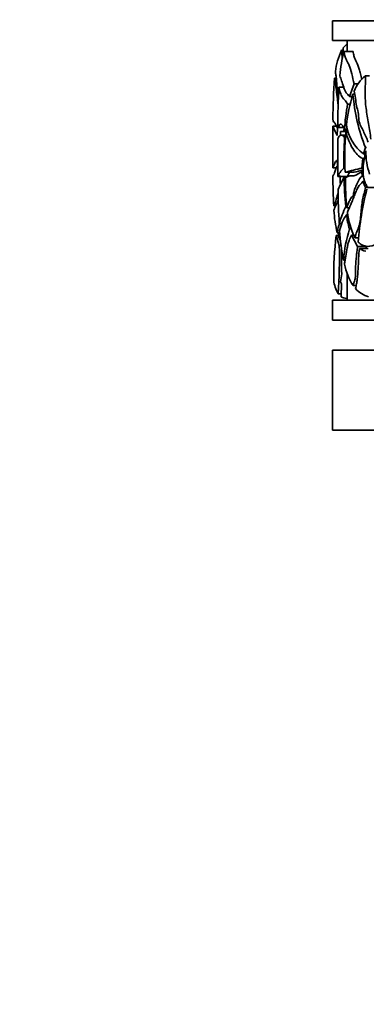
# Model space of a CAD drawing. Units: millimetres. Extents: x 0 to 1478, y 0 to 1758.
# Drawn here: x 305 to 340, y 1064 to 1163 of the extents above; entities that cross this region are included whole.
import ezdxf
from ezdxf import colors
from ezdxf.entities.mleader import LeaderData, LeaderLine
from ezdxf.math import Vec2, Vec3

# ---------------------------------------------------------------- set-up
doc = ezdxf.new("R2010")
doc.units = ezdxf.units.MM
doc.layers.add('DV7_Défaut', color=7, linetype='Continuous')
doc.layers.add('Défaut', color=7, linetype='Continuous')

# ---------------------------------------------------------------- blocks, each defined once
blk = doc.blocks.new('_DOT')
at = {"color": 0}
blk.add_line((0, 0), (-1, 0), dxfattribs=at)
at = {"color": 0, "const_width": 0.333}
blk.add_lwpolyline([(-0.1665, 0, 1), (0.1665, 0, 1)], format="xyb", close=True, dxfattribs=at)
blk = doc.blocks.new('SE6')
at = {"layer": 'DV7_Défaut', "color": 7, "linetype": 'Continuous', "lineweight": 35}
for p, q in [((336.148, 1162.525), (396.148, 1162.525)), ((336.148, 1162.525), (336.148, 1160.525)), ((336.148, 1160.525), (360.99, 1160.525)), ((337.648, 1160.525), (337.648, 1159.454)), ((337.076, 1159.564), (337.246, 1159.564)), ((337.648, 1160.217), (337.226, 1159.819)), ((337.317, 1159.454), (338.228, 1159.454)), ((336.377, 1156.773), (336.54, 1156.773)), ((339.471, 1156.988), (339.869, 1156.988)), ((336.812, 1155.881), (337.287, 1155.881)), ((338.336, 1156.192), (337.866, 1154.948)), ((338.336, 1156.192), (338.744, 1156.192)), ((337.866, 1154.948), (338.149, 1154.948)), ((338.219, 1155.162), (338.413, 1155.162)), ((337.684, 1154.176), (337.934, 1154.176)), ((336.195, 1151.957), (336.57, 1151.957)), ((336.647, 1151.024), (336.672, 1151.76)), ((336.703, 1151.817), (337.285, 1151.817)), ((337.254, 1151.365), (337.329, 1151.742)), ((337.37, 1151.669), (337.661, 1151.669)), ((337.455, 1151.742), (337.378, 1151.426)), ((337.648, 1151.669), (337.648, 1151.371)), ((336.973, 1151.426), (337.648, 1151.426)), ((337.481, 1151.076), (337.056, 1151.076)), ((337.369, 1150.83), (337.467, 1150.83)), ((337.499, 1151.371), (337.755, 1151.371)), ((339.468, 1149.818), (339.278, 1149.181)), ((339.468, 1149.818), (339.582, 1149.818)), ((339.191, 1148.709), (339.117, 1147.764)), ((339.191, 1148.709), (339.353, 1148.709)), ((339.278, 1149.181), (339.447, 1149.181)), ((336.193, 1147.791), (336.554, 1147.791)), ((336.653, 1147.979), (336.638, 1148.556)), ((337.305, 1147.757), (337.413, 1147.757)), ((339.117, 1147.764), (339.242, 1147.764)), ((336.699, 1146.935), (337.672, 1146.935)), ((337.321, 1146.853), (337.5, 1146.853)), ((337.42, 1147.34), (338.327, 1147.34)), ((339.097, 1147.387), (339.233, 1147.387)), ((339.097, 1147.387), (339.132, 1146.956)), ((339.132, 1146.956), (339.275, 1146.956)), ((339.225, 1146.454), (339.402, 1146.454)), ((339.48, 1145.82), (340.349, 1145.82)), ((336.295, 1143.969), (336.492, 1143.969)), ((337.499, 1143.934), (337.598, 1143.934)), ((337.612, 1143.781), (337.845, 1143.781)), ((337.585, 1143.111), (337.713, 1143.111)), ((336.843, 1142.207), (337.092, 1142.207)), ((336.534, 1141.016), (336.73, 1141.016)), ((336.534, 1141.016), (336.847, 1140.013)), ((336.647, 1141.278), (336.798, 1141.278)), ((337.873, 1141.675), (338.05, 1141.675)), ((338.066, 1141.058), (338.3, 1141.058)), ((338.066, 1141.058), (338.668, 1139.905)), ((336.847, 1140.013), (337.027, 1140.013)), ((338.427, 1140.792), (338.786, 1140.792)), ((338.668, 1139.905), (339.544, 1139.905)), ((338.868, 1139.729), (339.742, 1139.729)), ((337.262, 1138.557), (337.429, 1138.557)), ((337.648, 1137.216), (337.648, 1134.525)), ((337.076, 1136.163), (336.975, 1136.37)), ((337.025, 1134.888), (337.076, 1136.163)), ((338.222, 1135.993), (338.534, 1135.993)), ((336.739, 1135.183), (337.037, 1135.183)), ((336.148, 1134.525), (396.148, 1134.525)), ((336.148, 1134.525), (336.148, 1132.525)), ((337.578, 1134.719), (337.648, 1134.719)), ((336.148, 1132.525), (396.148, 1132.525)), ((336.148, 1129.525), (396.148, 1129.525)), ((336.148, 1129.525), (336.148, 1121.525)), ((336.148, 1121.525), (396.148, 1121.525))]:
    blk.add_line(p, q, dxfattribs=at)
for centre, radius, start, end in [((343.324, 1156.587), 6.921, 154.52465, 173.06909), ((365.002, 1161.209), 27.974, 183.37204, 185.05951), ((374.833, 1162.089), 37.675, 183.45475, 184.13079), ((351.754, 1155.747), 14.905, 165.59689, 175.11364), ((396.371, 1152.185), 60.169, 175.62642, 179.54781), ((341.52, 1154.285), 3.391, 127.15784, 159.30684), ((414.899, 1151.548), 78.207, 176.82409, 179.80157), ((350.764, 1150.899), 13.25, 161.23066, 174.88348), ((357.288, 1156.801), 19.14, 184.91262, 201.39785), ((357.163, 1150.462), 19.83, 169.20534, 176.51002), ((562.748, 1149.766), 226.564, 179.44603, 180.49961), ((347.716, 1156.965), 12.563, 203.49402, 208.22203), ((341.932, 1152.702), 4.409, 188.09301, 232.98486), ((592.208, 1149.475), 255.522, 179.72583, 180.56963), ((382.832, 1148.733), 45.938, 176.63941, 177.00965), ((386.584, 1148.267), 49.281, 177.01895, 180.59206), ((372.257, 1148.673), 34.862, 175.56112, 182.1913), ((345.997, 1149.339), 6.489, 178.66046, 199.61548), ((345.762, 1117.56), 30.927, 102.40811, 105.64852), ((412.893, 1147.825), 76.695, 180.62558, 182.88178), ((420.575, 1104.948), 93.205, 153.28247, 154.11991), ((375.299, 1148.388), 38.41, 182.0434, 183.36778), ((377.516, 1147.832), 40.206, 181.39604, 185.56333), ((361.371, 1146.348), 23.898, 178.89533, 186.16733), ((346.215, 1119.885), 28.566, 104.1818, 106.0301), ((341.43, 1146.973), 2.266, 193.24094, 210.59367), ((328.967, 1147.09), 7.965, 336.9264, 347.19196), ((416.546, 1146.826), 79.837, 180.85753, 183.31664), ((368.939, 1138.177), 30.269, 165.70311, 175.85859), ((347.009, 1139.332), 10.565, 154.17847, 164.21054), ((348.136, 1144.172), 11.848, 183.00085, 194.14064), ((340.717, 1140.791), 3.898, 143.46676, 169.73756), ((343, 1143.453), 5.426, 183.6046, 199.12548), ((345.016, 1144.142), 7.392, 186.10795, 206.94919), ((370.872, 1136.866), 34.588, 173.10827, 180.5503), ((315.484, 1147.244), 22.138, 343.66582, 344.27918), ((338.498, 1141.487), 1.83, 194.8461, 213.13487), ((359.252, 1142.907), 22.416, 183.6368, 191.19032), ((351.806, 1137.324), 14.596, 162.65876, 175.1549), ((283.709, 1138.793), 53.152, 356.10555, 1.31495), ((401.351, 1139.007), 64.29, 179.42197, 181.63632), ((339.675, 1140.688), 1.253, 229.91476, 261.49682), ((344.063, 1139.597), 6.863, 192.208, 211.66892), ((331.535, 1137.54), 5.565, 347.86195, 356.1965), ((339.561, 1136.882), 3.294, 186.08446, 211.05276), ((340.391, 1137.305), 2.492, 220.11948, 255.97594)]:
    blk.add_arc(centre, radius, start, end, dxfattribs=at)
for points, knots in [([(337.317, 1159.454), (337.343, 1159.279), (337.373, 1159.126), (337.448, 1158.866), (337.491, 1158.756), (337.581, 1158.556), (337.63, 1158.464), (337.728, 1158.272), (337.779, 1158.171), (337.926, 1157.817), (338.013, 1157.521), (338.177, 1156.876), (338.253, 1156.53), (338.336, 1156.192)], [0, 0, 0, 0, 0.125, 0.125, 0.25, 0.25, 0.375, 0.375, 0.5, 0.5, 0.75, 0.75, 1, 1, 1, 1]), ([(339.112, 1156.642), (339.068, 1156.834), (339.024, 1157.024), (338.938, 1157.37), (338.896, 1157.528), (338.808, 1157.818), (338.763, 1157.949), (338.622, 1158.295), (338.523, 1158.46), (338.394, 1158.757), (338.354, 1158.865), (338.3, 1159.06), (338.283, 1159.131), (338.253, 1159.285), (338.24, 1159.367), (338.228, 1159.454)], [0, 0, 0, 0, 0.157664, 0.157664, 0.298054, 0.298054, 0.438443, 0.438443, 0.719221, 0.719221, 0.859611, 0.859611, 0.929805, 0.929805, 1, 1, 1, 1]), ([(336.73, 1154.07), (336.711, 1154.206), (336.694, 1154.346), (336.643, 1154.768), (336.611, 1155.055), (336.511, 1155.868), (336.441, 1156.352), (336.377, 1156.773)], [0, 0, 0, 0, 0.142516, 0.142516, 0.428344, 0.428344, 1, 1, 1, 1]), ([(336.454, 1157.422), (336.471, 1157.312), (336.488, 1157.198), (336.521, 1156.955), (336.536, 1156.824), (336.576, 1156.413), (336.599, 1156.114), (336.638, 1155.686), (336.653, 1155.547), (336.686, 1155.282), (336.704, 1155.154), (336.736, 1154.954), (336.749, 1154.879), (336.762, 1154.805)], [0, 0, 0, 0, 0.1511524, 0.1511524, 0.3023049, 0.3023049, 0.6046097, 0.6046097, 0.7557621, 0.7557621, 0.9069146, 0.9069146, 1, 1, 1, 1]), ([(337.866, 1154.948), (337.75, 1155.062), (337.641, 1155.171), (337.495, 1155.388), (337.449, 1155.47), (337.364, 1155.659), (337.324, 1155.765), (337.211, 1156.091), (337.143, 1156.319), (337.013, 1156.684), (336.953, 1156.831), (336.903, 1157.016)], [0, 0, 0, 0, 0.25, 0.25, 0.375, 0.375, 0.5, 0.5, 0.75, 0.75, 1, 1, 1, 1]), ([(339.471, 1156.988), (339.475, 1156.714), (339.468, 1156.441), (339.452, 1155.894), (339.443, 1155.621), (339.437, 1155.074), (339.441, 1154.801), (339.473, 1154.268), (339.499, 1154.005), (339.598, 1153.227), (339.691, 1152.723), (339.824, 1151.963), (339.867, 1151.708), (339.942, 1151.191), (339.974, 1150.928), (340.013, 1150.669)], [0, 0, 0, 0, 0.125, 0.125, 0.25, 0.25, 0.375, 0.375, 0.5, 0.5, 0.75, 0.75, 0.875, 0.875, 1, 1, 1, 1]), ([(336.812, 1155.881), (336.851, 1155.676), (336.897, 1155.485), (337.007, 1155.145), (337.071, 1154.996), (337.218, 1154.755), (337.302, 1154.671), (337.485, 1154.476), (337.584, 1154.362), (337.684, 1154.176)], [0, 0, 0, 0, 0.25, 0.25, 0.5, 0.5, 0.75, 0.75, 1, 1, 1, 1]), ([(338.103, 1154.814), (338.09, 1154.834), (338.077, 1154.855), (338.052, 1154.899), (338.04, 1154.922), (338.028, 1154.946)], [0, 0, 0, 0, 0.495753, 0.495753, 1, 1, 1, 1]), ([(339.742, 1150.358), (339.588, 1150.761), (339.422, 1151.124), (339.173, 1151.639), (339.09, 1151.804), (338.927, 1152.133), (338.851, 1152.325), (338.789, 1152.823), (338.786, 1153.097), (338.712, 1153.587), (338.627, 1153.77), (338.513, 1154.212), (338.51, 1154.508), (338.451, 1155.023), (338.391, 1155.244), (338.347, 1155.484)], [0, 0, 0, 0, 0.25, 0.25, 0.375, 0.375, 0.5, 0.5, 0.625, 0.625, 0.75, 0.75, 0.875, 0.875, 1, 1, 1, 1]), ([(336.204, 1152.66), (336.222, 1152.514), (336.246, 1152.45), (336.306, 1152.369), (336.342, 1152.352), (336.403, 1152.288), (336.424, 1152.26), (336.468, 1152.181), (336.491, 1152.127), (336.538, 1152.007), (336.562, 1151.943), (336.614, 1151.836), (336.643, 1151.799), (336.672, 1151.76)], [0, 0, 0, 0, 0.25, 0.25, 0.5, 0.5, 0.625, 0.625, 0.75, 0.75, 0.875, 0.875, 1, 1, 1, 1]), ([(337.37, 1151.669), (337.284, 1151.819), (337.207, 1151.974), (337.098, 1152.114), (337.063, 1152.145), (336.996, 1152.175), (336.964, 1152.174), (336.905, 1152.149), (336.879, 1152.125), (336.83, 1152.05), (336.808, 1151.992), (336.768, 1151.897), (336.75, 1151.864), (336.721, 1151.826), (336.709, 1151.817), (336.699, 1151.817)], [0, 0, 0, 0, 0.255961, 0.255961, 0.383941, 0.383941, 0.511922, 0.511922, 0.639902, 0.639902, 0.767883, 0.767883, 0.895863, 0.895863, 1, 1, 1, 1]), ([(337.603, 1151.427), (337.588, 1151.487), (337.572, 1151.543), (337.532, 1151.582), (337.513, 1151.585), (337.481, 1151.64), (337.468, 1151.693), (337.455, 1151.742)], [0, 0, 0, 0, 0.3897012, 0.3897012, 0.6948506, 0.6948506, 1, 1, 1, 1]), ([(336.69, 1150.698), (336.734, 1150.78), (336.812, 1150.955), (336.984, 1151.074), (337.05, 1151.091), (337.162, 1151.049), (337.201, 1151.024), (337.283, 1150.944), (337.325, 1150.89), (337.369, 1150.83)], [0, 0, 0, 0, 0.5, 0.5, 0.75, 0.75, 0.875, 0.875, 1, 1, 1, 1]), ([(337.499, 1151.371), (337.589, 1151.05), (337.691, 1150.755), (337.92, 1150.207), (338.046, 1149.956), (338.327, 1149.502), (338.48, 1149.3), (338.814, 1148.955), (338.994, 1148.812), (339.191, 1148.709)], [0, 0, 0, 0, 0.25, 0.25, 0.5, 0.5, 0.75, 0.75, 1, 1, 1, 1]), ([(339.718, 1145.823), (339.647, 1145.903), (339.582, 1146.001), (339.466, 1146.229), (339.414, 1146.361), (339.327, 1146.647), (339.292, 1146.805), (339.243, 1147.14), (339.229, 1147.316), (339.226, 1147.673), (339.237, 1147.85), (339.271, 1148.198), (339.294, 1148.365), (339.375, 1148.858), (339.443, 1149.172), (339.509, 1149.49)], [0, 0, 0, 0, 0.125, 0.125, 0.25, 0.25, 0.375, 0.375, 0.5, 0.5, 0.625, 0.625, 0.75, 0.75, 1, 1, 1, 1]), ([(336.638, 1148.556), (336.609, 1148.546), (336.581, 1148.53), (336.529, 1148.483), (336.504, 1148.451), (336.434, 1148.341), (336.393, 1148.248), (336.32, 1148.064), (336.288, 1147.973), (336.234, 1147.837), (336.211, 1147.79), (336.193, 1147.791)], [0, 0, 0, 0, 0.125, 0.125, 0.25, 0.25, 0.5, 0.5, 0.75, 0.75, 1, 1, 1, 1]), ([(336.202, 1146.987), (336.221, 1147.015), (336.246, 1147.038), (336.305, 1147.123), (336.34, 1147.187), (336.396, 1147.351), (336.415, 1147.418), (336.456, 1147.551), (336.477, 1147.615), (336.546, 1147.793), (336.597, 1147.896), (336.653, 1147.979)], [0, 0, 0, 0, 0.25, 0.25, 0.5, 0.5, 0.625, 0.625, 0.75, 0.75, 1, 1, 1, 1]), ([(337.305, 1147.757), (337.146, 1147.662), (337.018, 1147.492), (336.817, 1147.164), (336.744, 1147.011), (336.699, 1146.935)], [0, 0, 0, 0, 0.5, 0.5, 1, 1, 1, 1]), ([(337.478, 1146.809), (337.528, 1146.835), (337.58, 1146.87), (337.689, 1146.929), (337.746, 1146.95), (337.925, 1146.984), (338.053, 1146.976), (338.259, 1146.992), (338.33, 1147.001), (338.474, 1147.044), (338.547, 1147.08), (338.697, 1147.17), (338.774, 1147.221), (338.932, 1147.31), (339.014, 1147.345), (339.097, 1147.387)], [0, 0, 0, 0, 0.125, 0.125, 0.25, 0.25, 0.5, 0.5, 0.625, 0.625, 0.75, 0.75, 0.875, 0.875, 1, 1, 1, 1]), ([(339.132, 1146.956), (338.945, 1146.844), (338.791, 1146.587), (338.59, 1146.134), (338.526, 1145.977), (338.395, 1145.689), (338.323, 1145.552), (338.28, 1145.216), (338.274, 1145.086), (338.22, 1144.913), (338.177, 1144.905), (338.064, 1144.841), (337.999, 1144.719), (337.873, 1144.5), (337.811, 1144.396), (337.705, 1144.11), (337.66, 1143.933), (337.612, 1143.781)], [0, 0, 0, 0, 0.25, 0.25, 0.375, 0.375, 0.5, 0.5, 0.5625, 0.5625, 0.625, 0.625, 0.75, 0.75, 0.875, 0.875, 1, 1, 1, 1]), ([(337.672, 1146.935), (337.704, 1147.011), (337.765, 1147.164), (337.858, 1147.332), (337.861, 1147.336), (337.863, 1147.341)], [0, 0, 0, 0, 0.974335, 0.974335, 1, 1, 1, 1]), ([(337.667, 1143.355), (337.772, 1143.593), (337.882, 1143.843), (338.053, 1144.247), (338.11, 1144.387), (338.226, 1144.677), (338.284, 1144.829), (338.402, 1145.136), (338.463, 1145.29), (338.591, 1145.582), (338.659, 1145.721), (338.88, 1146.085), (339.053, 1146.246), (339.225, 1146.454)], [0, 0, 0, 0, 0.25, 0.25, 0.375, 0.375, 0.5, 0.5, 0.625, 0.625, 0.75, 0.75, 1, 1, 1, 1]), ([(339.48, 1145.82), (339.376, 1145.408), (339.268, 1145.006), (339.143, 1144.362), (339.108, 1144.14), (339.055, 1143.676), (339.035, 1143.436), (338.993, 1142.961), (338.97, 1142.725), (338.919, 1142.386), (338.899, 1142.275), (338.85, 1142.061), (338.822, 1141.96), (338.727, 1141.686), (338.654, 1141.534), (338.556, 1141.284), (338.525, 1141.197), (338.472, 1141.004), (338.449, 1140.899), (338.427, 1140.792)], [0, 0, 0, 0, 0.25, 0.25, 0.375, 0.375, 0.5, 0.5, 0.625, 0.625, 0.6875, 0.6875, 0.75, 0.75, 0.875, 0.875, 0.9375, 0.9375, 1, 1, 1, 1]), ([(336.305, 1143.552), (336.335, 1143.661), (336.37, 1143.741), (336.451, 1143.902), (336.496, 1143.981), (336.592, 1144.187), (336.642, 1144.318), (336.709, 1144.527), (336.726, 1144.582), (336.743, 1144.638)], [0, 0, 0, 0, 0.3002508, 0.3002508, 0.6005015, 0.6005015, 0.9007523, 0.9007523, 1, 1, 1, 1]), ([(336.859, 1142.202), (336.858, 1142.198), (336.858, 1142.195), (336.837, 1142.117), (336.815, 1142.06), (336.773, 1141.942), (336.753, 1141.879), (336.702, 1141.646), (336.676, 1141.45), (336.647, 1141.278)], [0, 0, 0, 0, 0.010704, 0.010704, 0.258028, 0.258028, 0.505352, 0.505352, 1, 1, 1, 1]), ([(337.356, 1138.145), (337.378, 1138.278), (337.402, 1138.405), (337.451, 1138.666), (337.475, 1138.8), (337.542, 1139.218), (337.584, 1139.511), (337.659, 1139.922), (337.686, 1140.054), (337.747, 1140.294), (337.782, 1140.402), (337.895, 1140.7), (337.981, 1140.868), (338.066, 1141.058)], [0, 0, 0, 0, 0.125, 0.125, 0.25, 0.25, 0.5, 0.5, 0.625, 0.625, 0.75, 0.75, 1, 1, 1, 1]), ([(338.668, 1139.905), (338.66, 1139.818), (338.653, 1139.731), (338.635, 1139.559), (338.626, 1139.474), (338.597, 1139.219), (338.576, 1139.05), (338.537, 1138.71), (338.519, 1138.538), (338.491, 1138.189), (338.481, 1138.013), (338.475, 1137.659), (338.48, 1137.481), (338.482, 1137.215), (338.482, 1137.126), (338.473, 1136.953), (338.464, 1136.867), (338.426, 1136.625), (338.389, 1136.484), (338.308, 1136.228), (338.264, 1136.112), (338.222, 1135.993)], [0, 0, 0, 0, 0.0625, 0.0625, 0.125, 0.125, 0.25, 0.25, 0.375, 0.375, 0.5, 0.5, 0.625, 0.625, 0.6875, 0.6875, 0.75, 0.75, 0.875, 0.875, 1, 1, 1, 1]), ([(338.748, 1140.363), (338.878, 1140.227), (339.016, 1140.123), (339.309, 1139.977), (339.465, 1139.934), (339.957, 1139.902), (340.303, 1140.007), (340.662, 1140.241)], [0, 0, 0, 0, 0.25, 0.25, 0.5, 0.5, 1, 1, 1, 1]), ([(338.485, 1135.699), (338.497, 1135.779), (338.51, 1135.857), (338.539, 1136.011), (338.554, 1136.087), (338.598, 1136.317), (338.623, 1136.476), (338.686, 1136.968), (338.712, 1137.316), (338.751, 1138.008), (338.765, 1138.357), (338.801, 1139.052), (338.822, 1139.398), (338.868, 1139.729)], [0, 0, 0, 0, 0.0625, 0.0625, 0.125, 0.125, 0.25, 0.25, 0.5, 0.5, 0.75, 0.75, 1, 1, 1, 1])]:
    blk.add_open_spline(points, degree=3, knots=knots, dxfattribs=at)
for points in [[(339.521, 1139.649), (339.53, 1139.733), (339.537, 1139.819), (339.544, 1139.905)], [(337.573, 1134.719), (337.369, 1134.719), (337.187, 1134.774), (337.025, 1134.888)]]:
    blk.add_open_spline(points, degree=3, dxfattribs=at)

msp = doc.modelspace()

# ---------------------------------------------------------------- block references
at = {"layer": 'Défaut'}
msp.add_blockref('SE6', (0, 0), dxfattribs=at)

# ---------------------------------------------------------------- leaders
at = {"layer": 'Défaut', "color": 7, "linetype": 'Continuous', "lineweight": 18}
ml = msp.add_multileader_mtext('Standard', dxfattribs=at)
ml.set_content('{\\pxsm0.9;\\fSolid Edge ISO|b1||i0||c0|p34;\\W1.;22/12/2022\\P}', color=256)
ml.set_leader_properties()
ml.set_arrow_properties(name='DOT')
ml.build(insert=Vec2(0, 0))
ml.multileader.update_dxf_attribs({"leader_type": 0, "dogleg_length": 0, "arrow_head_size": 12})
ctx = ml.context
ctx.base_point, ctx.char_height, ctx.arrow_head_size, ctx.landing_gap_size = Vec3(1390.407, 1750.708), 12, 12, 4.2
notes = []
notes.append((ctx, [(0, (0, 0, 0), (0, 0), (1, 0), 1, [])]))
ctx.mtext.insert = Vec3(1392.407, 1756.828)
for ctx, leaders in notes:
    for number, flags, end, landing, length, lines in leaders:
        leader = LeaderData()
        leader.index, (leader.has_last_leader_line, leader.has_dogleg_vector, leader.attachment_direction) = number, flags
        leader.last_leader_point, leader.dogleg_vector, leader.dogleg_length = Vec3(end), Vec3(landing), length
        for number, points, colour, breaks in lines:
            line = LeaderLine()
            line.index, line.vertices, line.color, line.breaks = number, Vec3.list(points), colors.encode_raw_color(colour), breaks
            leader.lines.append(line)
        ctx.leaders.append(leader)

doc.saveas('drawing.dxf')
